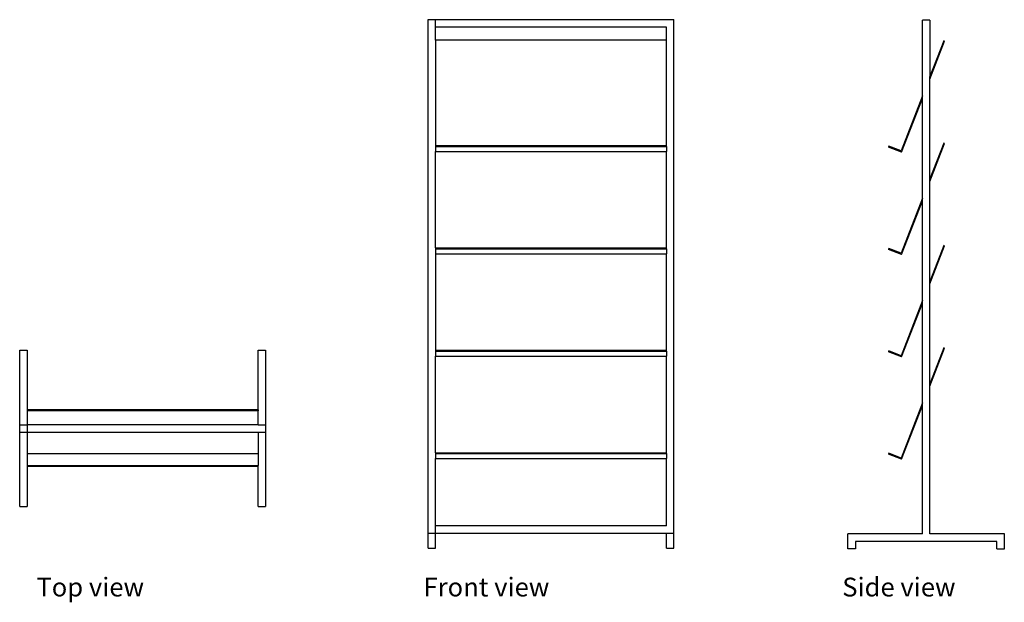
# Model space of a CAD drawing. Units: inches. Extents: x 22 to 154, y -5 to 74.
import ezdxf

# ---------------------------------------------------------------- set-up
doc = ezdxf.new("R2010")
doc.units = ezdxf.units.IN
doc.header["$MEASUREMENT"] = 0
doc.layers.add('Edges', color=7, linetype='Continuous')
doc.styles.get("Standard").update_dxf_attribs({"font": 'verdana.ttf'})

# ---------------------------------------------------------------- blocks, each defined once
blk = doc.blocks.new('magazine rack pl')
at = {"layer": 'Edges'}
for p, q in [((22.16, 29.28), (23.16, 29.28)), ((22.16, 19.28), (22.16, 29.28)), ((23.16, 29.28), (23.16, 21.26)), ((54.16, 29.28), (55.16, 29.28)), ((54.16, 21.26), (54.16, 29.28)), ((55.16, 29.28), (55.16, 19.28)), ((23.16, 21.26), (23.16, 21.15)), ((54.16, 21.26), (23.16, 21.26)), ((54.16, 21.26), (54.16, 21.15)), ((23.16, 21.15), (23.16, 19.28)), ((54.16, 21.15), (23.16, 21.15)), ((54.16, 19.28), (54.16, 21.15)), ((22.16, 19.28), (23.16, 19.28)), ((22.16, 18.28), (22.16, 19.28)), ((54.16, 19.28), (23.16, 19.28)), ((23.16, 19.28), (23.16, 18.28)), ((54.16, 19.28), (55.16, 19.28)), ((55.16, 19.28), (55.16, 18.28)), ((22.16, 18.28), (23.16, 18.28)), ((22.16, 8.28), (22.16, 18.28)), ((23.16, 18.28), (54.16, 18.28)), ((23.16, 18.28), (23.16, 15.41)), ((54.16, 18.28), (55.16, 18.28)), ((54.16, 18.28), (54.16, 15.41)), ((55.16, 18.28), (55.16, 8.28)), ((23.16, 15.41), (23.16, 13.78)), ((23.16, 15.41), (54.16, 15.41)), ((54.16, 15.41), (54.16, 13.78)), ((23.16, 13.78), (23.16, 13.73)), ((23.16, 13.78), (54.16, 13.78)), ((23.16, 13.73), (54.16, 13.73)), ((23.16, 13.73), (23.16, 8.28)), ((54.16, 13.73), (54.16, 13.78)), ((54.16, 8.28), (54.16, 13.73)), ((22.16, 8.28), (23.16, 8.28)), ((54.16, 8.28), (55.16, 8.28))]:
    blk.add_line(p, q, dxfattribs=at)
blk = doc.blocks.new('magazine rack fr')
at = {"layer": 'Edges'}
for p, q in [((-16.5, -33.5), (-16.5, 35.5)), ((-16.5, 35.5), (-15.5, 35.5)), ((-15.5, 35.5), (16.5, 35.5)), ((-15.5, 34.5), (-15.5, 35.5)), ((15.5, 34.5), (-15.5, 34.5)), ((-15.5, 32.75), (-15.5, 34.5)), ((15.5, 32.75), (15.5, 34.5)), ((16.5, -33.5), (16.5, 35.5)), ((15.5, 32.75), (-15.5, 32.75)), ((-15.5, 32.75), (-15.5, 18.59)), ((15.5, 18.59), (15.5, 32.75)), ((-15.5, 18.59), (-15.5, 18.47)), ((-15.5, 18.59), (15.5, 18.59)), ((15.5, 18.47), (15.5, 18.59)), ((-15.5, 18.47), (15.5, 18.47)), ((-15.5, 18.47), (-15.5, 17.79)), ((-15.5, 17.79), (15.5, 17.79)), ((-15.5, 4.84), (-15.5, 17.79)), ((15.5, 18.47), (15.5, 17.79)), ((15.5, 4.84), (15.5, 17.79)), ((-15.5, 4.84), (-15.5, 4.72)), ((-15.5, 4.84), (15.5, 4.84)), ((-15.5, 4.72), (15.5, 4.72)), ((-15.5, 4.72), (-15.5, 4.04)), ((-15.5, 4.04), (15.5, 4.04)), ((-15.5, 4.04), (-15.5, -8.91)), ((15.5, 4.72), (15.5, 4.84)), ((15.5, 4.72), (15.5, 4.04)), ((15.5, -8.91), (15.5, 4.04)), ((-15.5, -8.91), (-15.5, -9.03)), ((-15.5, -8.91), (15.5, -8.91)), ((-15.5, -9.03), (15.5, -9.03)), ((-15.5, -9.03), (-15.5, -9.71)), ((15.5, -9.03), (15.5, -8.91)), ((15.5, -9.03), (15.5, -9.71)), ((-15.5, -9.71), (15.5, -9.71)), ((-15.5, -22.66), (-15.5, -9.71)), ((15.5, -22.66), (15.5, -9.71)), ((-15.5, -22.66), (-15.5, -22.78)), ((-15.5, -22.66), (15.5, -22.66)), ((-15.5, -22.78), (15.5, -22.78)), ((-15.5, -22.78), (-15.5, -23.46)), ((-15.5, -32.5), (-15.5, -23.46)), ((-15.5, -23.46), (15.5, -23.46)), ((15.5, -22.78), (15.5, -22.66)), ((15.5, -22.78), (15.5, -23.46)), ((15.5, -32.5), (15.5, -23.46)), ((15.5, -32.5), (-15.5, -32.5)), ((-15.5, -33.5), (-15.5, -32.5)), ((-15.5, -33.5), (-16.5, -33.5)), ((-16.5, -35.5), (-16.5, -33.5)), ((15.5, -33.5), (-15.5, -33.5)), ((-15.5, -35.5), (-15.5, -33.5)), ((16.5, -33.5), (15.5, -33.5)), ((15.5, -35.5), (15.5, -33.5)), ((16.5, -35.5), (16.5, -33.5)), ((-16.5, -35.5), (-15.5, -35.5)), ((15.5, -35.5), (16.5, -35.5))]:
    blk.add_line(p, q, dxfattribs=at)
blk = doc.blocks.new('magazine rack rs')
at = {"layer": 'Edges'}
for p, q in [((0.5, 35.5), (-0.5, 35.5)), ((-0.5, 25.35), (-0.5, 35.5)), ((0.5, 35.5), (0.5, 27.93)), ((2.37, 32.75), (0.5, 27.93)), ((0.5, 27.59), (2.49, 32.71)), ((2.49, 32.71), (2.37, 32.75)), ((0.5, 27.59), (0.5, 27.93)), ((0.5, 14.18), (0.5, 27.59)), ((-0.5, 25.35), (-3.37, 17.95)), ((-0.5, 25.01), (-0.5, 25.35)), ((-3.3, 17.79), (-0.5, 25.01)), ((-0.5, 11.6), (-0.5, 25.01)), ((-5, 18.59), (-5.05, 18.47)), ((-3.37, 17.95), (-5, 18.59)), ((2.37, 19), (0.5, 14.18)), ((0.5, 13.84), (2.49, 18.96)), ((2.49, 18.96), (2.37, 19)), ((-3.3, 17.79), (-5.05, 18.47)), ((0.5, 13.84), (0.5, 14.18)), ((0.5, 0.43), (0.5, 13.84)), ((-0.5, 11.6), (-3.37, 4.2)), ((-3.3, 4.04), (-0.5, 11.26)), ((-0.5, 11.26), (-0.5, 11.6)), ((-0.5, -2.15), (-0.5, 11.26)), ((-5, 4.84), (-5.05, 4.72)), ((-3.3, 4.04), (-5.05, 4.72)), ((-3.37, 4.2), (-5, 4.84)), ((2.37, 5.25), (0.5, 0.43)), ((0.5, 0.09), (2.49, 5.21)), ((2.49, 5.21), (2.37, 5.25)), ((0.5, 0.09), (0.5, 0.43)), ((0.5, -13.32), (0.5, 0.09)), ((-0.5, -2.15), (-3.37, -9.55)), ((-3.3, -9.71), (-0.5, -2.49)), ((-0.5, -2.49), (-0.5, -2.15)), ((-0.5, -15.9), (-0.5, -2.49)), ((-5, -8.91), (-5.05, -9.03)), ((-3.3, -9.71), (-5.05, -9.03)), ((-3.37, -9.55), (-5, -8.91)), ((2.37, -8.5), (0.5, -13.32)), ((0.5, -13.66), (2.49, -8.54)), ((2.49, -8.54), (2.37, -8.5)), ((0.5, -13.66), (0.5, -13.32)), ((0.5, -33.5), (0.5, -13.66)), ((-0.5, -15.9), (-3.37, -23.3)), ((-3.3, -23.46), (-0.5, -16.24)), ((-0.5, -16.24), (-0.5, -15.9)), ((-0.5, -33.5), (-0.5, -16.24)), ((-5, -22.66), (-5.05, -22.78)), ((-3.3, -23.46), (-5.05, -22.78)), ((-3.37, -23.3), (-5, -22.66)), ((-10.5, -35.5), (-10.5, -33.5)), ((-0.5, -33.5), (-10.5, -33.5)), ((10.5, -33.5), (0.5, -33.5)), ((10.5, -35.5), (10.5, -33.5)), ((-9.5, -35.5), (-10.5, -35.5)), ((9.5, -34.5), (-9.5, -34.5)), ((-9.5, -34.5), (-9.5, -35.5)), ((9.5, -35.5), (9.5, -34.5)), ((9.5, -35.5), (10.5, -35.5))]:
    blk.add_line(p, q, dxfattribs=at)

msp = doc.modelspace()

# ---------------------------------------------------------------- block references
for name, p in [('magazine rack fr', (93.49, 38.18)), ('magazine rack rs', (143.84, 38.1)), ('magazine rack pl', (0, 0))]:
    msp.add_blockref(name, p)

# ---------------------------------------------------------------- texts
for s, p in [('Top view', (24.4, -3.79)), ('Front view', (76.37, -3.79)), ('Side view', (132.58, -3.79))]:
    msp.add_text(s, height=2.522).set_placement(p)

doc.saveas('drawing.dxf')
